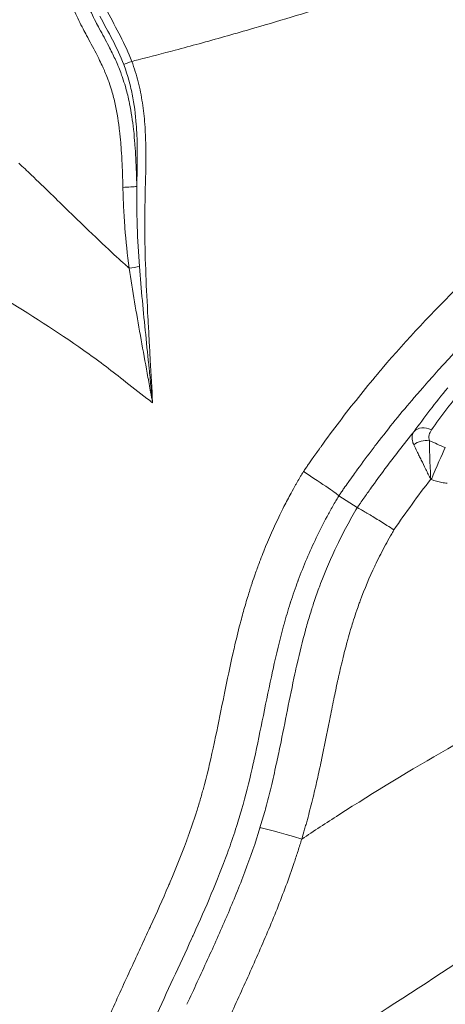
# Model space of a CAD drawing. Extents: x 16 to 8416, y -11 to 5929.
# Drawn here: x 1836 to 1956, y 4327 to 4604 of the extents above; entities that cross this region are included whole.
import ezdxf

# ---------------------------------------------------------------- set-up
doc = ezdxf.new("R2010")
doc.units = 0
doc.header["$MEASUREMENT"] = 0
doc.header["$PDMODE"] = 1
doc.layers.get('0').update_dxf_attribs({"linetype": 'CONTINUOUS'})
doc.layers.get('DefPoints').update_dxf_attribs({"linetype": 'CONTINUOUS'})
for name, color, linetype, lineweight in [('FRAM3', 1, 'CONTINUOUS', 50), ('外形線', 7, 'CONTINUOUS', 18), ('寸法線', 3, 'CONTINUOUS', 18)]:
    doc.layers.add(name, color=color, linetype=linetype, lineweight=lineweight)
doc.styles.get("Standard").update_dxf_attribs({"font": 'TXT.SHX', "bigfont": 'bigfont.shx'})
doc.dimstyles.new('20ベース', dxfattribs={"dimscale": 20, "dimtxt": 3, "dimasz": 3, "dimexe": 0, "dimexo": 1, "dimgap": 1, "dimtad": 3, "dimdec": 0, "dimdsep": 46, "dimtxsty": 'STANDARD', "dimblk": 'DOTSMALL', "dimcen": 0, "dimclrd": 256, "dimclre": 256, "dimclrt": 7, "dimadec": 3, "dimazin": 2, "dimtfac": 1, "dimtdec": 0, "dimtix": 1, "dimtmove": 2, "dimatfit": 2, "dimldrblk": 'OPEN', "dimfxl": 1, "dimtolj": 1, "dimlwd": -1, "dimlwe": -1, "dimarcsym": 0})

# ---------------------------------------------------------------- blocks, each defined once
blk = doc.blocks.new('_DotSmall')
at = {"layer": 'FRAM3', "color": 0, "const_width": 0.5}
blk.add_lwpolyline([(-0.0625, 0, 1), (0.0625, 0, 1)], format="xyb", close=True, dxfattribs=at)
blk = doc.blocks.new('*D12')
at = {"layer": 'DefPoints', "color": 0}
for p in [(3425.59, 4946.23), (3425.59, 4419.32), (1261.55, 4170.37)]:
    blk.add_point(p, dxfattribs=at)
at = {"layer": '寸法線'}
for p, q in [((1261.55, 4190.37), (1261.55, 4946.23)), ((1261.55, 4946.23), (3425.59, 4946.23)), ((3425.59, 4439.32), (3425.59, 4946.23))]:
    blk.add_line(p, q, dxfattribs=at)
at = {"layer": '寸法線', "xscale": 60, "yscale": 60, "zscale": 60, "rotation": 180}
blk.add_blockref('_DotSmall', (1261.55, 4946.23), dxfattribs=at)
at = {"layer": '寸法線', "xscale": 60, "yscale": 60, "zscale": 60}
blk.add_blockref('_DotSmall', (3425.59, 4946.23), dxfattribs=at)
at = {"layer": '寸法線', "color": 7, "insert": (2343.57, 4996.23), "char_height": 60, "attachment_point": 5}
blk.add_mtext('\\A1;2164', dxfattribs=at)
blk = doc.blocks.new('_OPEN')
at = {"color": 0, "linetype": 'ByBlock'}
for p, q in [((-1, 0.1667), (0, 0)), ((0, 0), (-1, -0.1667)), ((0, 0), (-1, 0))]:
    blk.add_line(p, q, dxfattribs=at)
blk = doc.blocks.new('*D13')
at = {"layer": 'DefPoints', "color": 0}
for p in [(1625.09, 4722.43), (984.03, 3849.34), (3066.6, 3849.34)]:
    blk.add_point(p, dxfattribs=at)
at = {"layer": '寸法線'}
for p, q in [((1605.09, 4722.43), (984.03, 4722.43)), ((984.03, 4722.43), (984.03, 3849.34)), ((3046.6, 3849.34), (984.03, 3849.34))]:
    blk.add_line(p, q, dxfattribs=at)
at = {"layer": '寸法線', "xscale": 60, "yscale": 60, "zscale": 60}
for p, rotation in [((984.03, 4722.43), 90), ((984.03, 3849.34), 270)]:
    blk.add_blockref('_DotSmall', p, dxfattribs=dict(at, rotation=rotation))
at = {"layer": '寸法線', "color": 7, "insert": (934.03, 4285.89), "char_height": 60, "attachment_point": 5, "rotation": 90}
blk.add_mtext('\\A1;873', dxfattribs=at)

msp = doc.modelspace()

# ---------------------------------------------------------------- linework, layer by layer
at = {"layer": '外形線'}
for p, q in [((1952.44, 4474.75), (1952.28, 4474.81)), ((1926.35, 4470.13), (1931.56, 4466.8))]:
    msp.add_line(p, q, dxfattribs=at)
for centre, major_axis, ratio, start_param, end_param in [((1868.13, 4592.7), (2.97, 1.13), 0.020431, 1.624473, 2.530581), ((1950.5, 4482.08), (4.63, 1.1), 0.750492, 1.099803, 2.092125), ((1915.66, 4476.97), (-10.69, 6.86), 0.029951, 3.194898, 4.665771), ((2198.9, 4285.03), (-261.31, -169.7), 0.99863, 5.050898, 5.107632), ((1931.78, 4467.12), (-0.22, -0.322), 0.074014, 0.002273, 0.033053), ((1916.24, 4372.72), (12.14, -3.72), 0.033661, 1.610905, 3.089203)]:
    msp.add_ellipse(centre, major_axis=major_axis, ratio=ratio, start_param=start_param, end_param=end_param, dxfattribs=at)
at = {"layer": '外形線', "extrusion": (0, 0, -1)}
for centre, major_axis, ratio, start_param, end_param in [((1865.48, 4557.54), (-4.76, -0.14), 0.078193, 3.754611, 4.718868), ((1867.25, 4534.73), (-4.72, -0.64), 0.077099, 4.069801, 4.726911), ((4327.08, 7641.44), (2491.7, 3114.71), 0.998976, 3.129293, 3.129804), ((1951.24, 4485.27), (-3.87, 2.77), 0.758777, 0.080433, 1.355903), ((1952.8, 4474.19), (-4.83, -11.74), 0.043085, 1.600539, 2.499457), ((1926.55, 4470.46), (-0.2, -0.335), 0.074012, 0.002273, 0.044716)]:
    msp.add_ellipse(centre, major_axis=major_axis, ratio=ratio, start_param=start_param, end_param=end_param, dxfattribs=at)
at = {"layer": '外形線'}
for points in [[(1854.25, 4601.87), (1853.43, 4603.46), (1852.64, 4605.06), (1851.92, 4606.69)], [(1855.39, 4608.89), (1856.13, 4607.19), (1856.96, 4605.53), (1857.81, 4603.88)], [(1861.14, 4606.71), (1862.32, 4604.4), (1863.57, 4602.12), (1864.74, 4599.81)], [(1924.55, 4608.75), (1916.8, 4606.32), (1909.01, 4604), (1901.18, 4601.72)], [(1857.81, 4603.88), (1858.14, 4603.25), (1858.47, 4602.62), (1858.81, 4602)], [(1855.21, 4600.05), (1854.88, 4600.66), (1854.56, 4601.27), (1854.25, 4601.87)], [(1858.81, 4602), (1859.69, 4600.34), (1860.59, 4598.68), (1861.45, 4597.01)], [(1901.18, 4601.72), (1896.47, 4600.35), (1891.75, 4599.01), (1887.01, 4597.71)], [(1857.89, 4595.01), (1857.01, 4596.7), (1856.1, 4598.37), (1855.21, 4600.05)], [(1864.74, 4599.81), (1865.92, 4597.49), (1867.03, 4595.14), (1867.95, 4592.7)], [(1861.45, 4597.01), (1861.77, 4596.4), (1862.08, 4595.78), (1862.39, 4595.17)], [(1858.66, 4593.49), (1858.41, 4594), (1858.15, 4594.5), (1857.89, 4595.01)], [(1859.61, 4591.54), (1859.3, 4592.19), (1858.99, 4592.84), (1858.66, 4593.49)], [(1862.39, 4595.17), (1862.68, 4594.58), (1862.96, 4593.98), (1863.24, 4593.39)], [(1863.24, 4593.39), (1863.5, 4592.83), (1863.75, 4592.26), (1864, 4591.69)], [(1869.72, 4593.15), (1869.13, 4593), (1868.54, 4592.85), (1867.95, 4592.7)], [(1867.95, 4592.7), (1868.67, 4590.81), (1869.28, 4588.88), (1869.77, 4586.94)], [(1860.24, 4590.15), (1860.03, 4590.61), (1859.82, 4591.08), (1859.61, 4591.54)], [(1860.39, 4589.78), (1860.34, 4589.9), (1860.29, 4590.03), (1860.24, 4590.15)], [(1861.11, 4588), (1860.89, 4588.6), (1860.64, 4589.19), (1860.39, 4589.78)], [(1864, 4591.69), (1864.02, 4591.63), (1864.05, 4591.57), (1864.07, 4591.51)], [(1864.07, 4591.51), (1864.34, 4590.87), (1864.6, 4590.22), (1864.84, 4589.57)], [(1861.58, 4586.73), (1861.43, 4587.15), (1861.27, 4587.58), (1861.11, 4588)], [(1864.84, 4589.57), (1865.02, 4589.09), (1865.2, 4588.61), (1865.36, 4588.13)], [(1865.36, 4588.13), (1865.64, 4587.3), (1865.9, 4586.47), (1866.15, 4585.63)], [(1862.33, 4584.36), (1862.1, 4585.15), (1861.85, 4585.94), (1861.58, 4586.73)], [(1863.29, 4580.63), (1863.01, 4581.88), (1862.69, 4583.13), (1862.33, 4584.36)], [(1866.15, 4585.63), (1866.53, 4584.32), (1866.86, 4582.98), (1867.15, 4581.64)], [(1869.77, 4586.94), (1869.78, 4586.93), (1869.78, 4586.91), (1869.78, 4586.9)], [(1869.78, 4586.9), (1870.27, 4584.97), (1870.66, 4583.02), (1870.96, 4581.04)], [(1867.15, 4581.64), (1867.22, 4581.34), (1867.28, 4581.04), (1867.34, 4580.75)], [(1864.54, 4572.93), (1864.24, 4575.54), (1863.84, 4578.11), (1863.29, 4580.63)], [(1867.34, 4580.75), (1867.82, 4578.38), (1868.18, 4575.97), (1868.45, 4573.53)], [(1870.96, 4581.04), (1870.97, 4581.02), (1870.97, 4581), (1870.97, 4580.97)], [(1870.97, 4580.97), (1871.27, 4579.01), (1871.49, 4577.03), (1871.64, 4575.04)], [(1868.45, 4573.53), (1868.47, 4573.38), (1868.48, 4573.24), (1868.5, 4573.09)], [(1868.5, 4573.09), (1868.63, 4571.88), (1868.74, 4570.67), (1868.83, 4569.46)], [(1871.64, 4575.04), (1871.64, 4575.01), (1871.64, 4574.97), (1871.64, 4574.93)], [(1871.64, 4574.93), (1871.79, 4572.95), (1871.87, 4570.97), (1871.91, 4568.99)], [(1864.61, 4572.24), (1864.59, 4572.47), (1864.56, 4572.7), (1864.54, 4572.93)], [(1864.91, 4569), (1864.82, 4570.08), (1864.73, 4571.16), (1864.61, 4572.24)], [(1864.95, 4568.48), (1864.93, 4568.65), (1864.92, 4568.83), (1864.91, 4569)], [(1865.16, 4565.06), (1865.1, 4566.2), (1865.03, 4567.34), (1864.95, 4568.48)], [(1868.83, 4569.46), (1868.83, 4569.37), (1868.84, 4569.28), (1868.85, 4569.18)], [(1868.85, 4569.18), (1868.94, 4567.93), (1869.02, 4566.68), (1869.08, 4565.42)], [(1871.91, 4568.84), (1871.99, 4564.85), (1871.89, 4560.86), (1871.78, 4556.88)], [(1871.91, 4568.99), (1871.91, 4568.94), (1871.91, 4568.89), (1871.91, 4568.84)], [(1865.18, 4564.71), (1865.17, 4564.83), (1865.17, 4564.94), (1865.16, 4565.06)], [(1869.08, 4565.42), (1869.08, 4565.37), (1869.08, 4565.32), (1869.09, 4565.27)], [(1869.09, 4565.27), (1869.22, 4562.66), (1869.3, 4560.05), (1869.38, 4557.44)], [(1836.16, 4563.96), (1837.28, 4562.91), (1838.42, 4561.83), (1839.57, 4560.73)], [(1865.46, 4557.17), (1865.38, 4559.68), (1865.3, 4562.2), (1865.18, 4564.71)], [(1839.57, 4560.73), (1839.57, 4560.72), (1839.58, 4560.72), (1839.59, 4560.71)], [(1839.59, 4560.71), (1839.59, 4560.7), (1839.6, 4560.69), (1839.61, 4560.69)], [(1839.61, 4560.69), (1843.49, 4556.97), (1846.96, 4553.57), (1850.07, 4550.55)], [(1865.67, 4551.46), (1865.58, 4553.36), (1865.52, 4555.26), (1865.46, 4557.17)], [(1869.38, 4557.44), (1869.37, 4555.56), (1869.37, 4553.67), (1869.38, 4551.78)], [(1871.78, 4556.66), (1871.73, 4554.71), (1871.68, 4552.76), (1871.65, 4550.82)], [(1871.78, 4556.88), (1871.78, 4556.8), (1871.78, 4556.73), (1871.78, 4556.66)], [(1865.67, 4551.45), (1865.67, 4551.45), (1865.67, 4551.46), (1865.67, 4551.46)], [(1866.02, 4545.77), (1865.87, 4547.66), (1865.76, 4549.55), (1865.67, 4551.45)], [(1869.38, 4551.78), (1869.38, 4551.77), (1869.38, 4551.77), (1869.38, 4551.76)], [(1869.38, 4551.76), (1869.4, 4549.88), (1869.44, 4548), (1869.5, 4546.12)], [(1850.07, 4550.55), (1856.65, 4544.14), (1861.64, 4539.43), (1865, 4536.37)], [(1871.65, 4550.56), (1871.62, 4548.63), (1871.61, 4546.7), (1871.63, 4544.76)], [(1871.65, 4550.82), (1871.65, 4550.73), (1871.65, 4550.65), (1871.65, 4550.56)], [(1866.02, 4545.73), (1866.02, 4545.75), (1866.02, 4545.76), (1866.02, 4545.77)], [(1867.22, 4534.39), (1866.71, 4538.18), (1866.31, 4541.95), (1866.02, 4545.73)], [(1869.5, 4546.12), (1869.62, 4542.35), (1869.83, 4538.58), (1870.12, 4534.82)], [(1871.63, 4544.76), (1871.63, 4544.66), (1871.63, 4544.57), (1871.63, 4544.47)], [(1871.63, 4544.47), (1871.7, 4536.49), (1872.08, 4528.52), (1872.51, 4520.55)], [(1865, 4536.37), (1865.84, 4535.6), (1866.58, 4534.94), (1867.21, 4534.37)], [(1938.61, 4506.07), (1945.59, 4514.28), (1952.92, 4522.13), (1960.58, 4529.64)], [(1854.44, 4511.17), (1846.92, 4516.49), (1839.14, 4521.4), (1831.3, 4526.21)], [(1972.95, 4524.46), (1964.38, 4516.39), (1956.23, 4507.89), (1948.54, 4498.95)], [(1872.51, 4520.55), (1872.52, 4520.4), (1872.53, 4520.26), (1872.54, 4520.11)], [(1872.54, 4520.11), (1872.64, 4518.24), (1872.74, 4516.37), (1872.84, 4514.5)], [(1872.84, 4514.5), (1872.85, 4514.34), (1872.86, 4514.18), (1872.87, 4514.02)], [(1872.87, 4514.02), (1872.97, 4512.16), (1873.07, 4510.31), (1873.18, 4508.45)], [(1873.18, 4508.45), (1873.4, 4504.41), (1873.62, 4500.38), (1873.84, 4496.35)], [(1926.59, 4491.14), (1930.05, 4495.69), (1933.61, 4500.15), (1937.28, 4504.5)], [(1937.28, 4504.5), (1937.72, 4505.03), (1938.16, 4505.55), (1938.61, 4506.07)], [(1948.54, 4498.95), (1948.22, 4498.59), (1947.91, 4498.22), (1947.6, 4497.86)], [(1952.05, 4494.31), (1953.64, 4496.39), (1955.33, 4498.5), (1957.04, 4500.61)], [(1947.6, 4497.86), (1943.99, 4493.64), (1940.49, 4489.32), (1937.09, 4484.9)], [(1947.55, 4488.27), (1948.93, 4490.2), (1950.44, 4492.23), (1952.04, 4494.3)], [(1952.04, 4494.3), (1952.04, 4494.31), (1952.04, 4494.31), (1952.05, 4494.31)], [(1921.35, 4484.07), (1923.05, 4486.42), (1924.76, 4488.74), (1926.51, 4491.04)], [(1926.51, 4491.04), (1926.53, 4491.07), (1926.56, 4491.11), (1926.59, 4491.14)], [(1939.35, 4477.72), (1942.01, 4481.29), (1944.74, 4484.81), (1947.55, 4488.27)], [(1947, 4486.61), (1947.01, 4486.9), (1947.07, 4487.18), (1947.15, 4487.45)], [(1947.15, 4487.45), (1947.25, 4487.74), (1947.38, 4488.01), (1947.55, 4488.27)], [(1951.81, 4487.29), (1951.76, 4487.04), (1951.73, 4486.77), (1951.74, 4486.5)], [(1952.47, 4488.73), (1952.15, 4488.28), (1951.93, 4487.8), (1951.81, 4487.29)], [(1937.09, 4484.9), (1936.72, 4484.42), (1936.36, 4483.95), (1936, 4483.47)], [(1947.09, 4485.63), (1947.02, 4485.95), (1946.99, 4486.26), (1947, 4486.56)], [(1947, 4486.56), (1947, 4486.58), (1947, 4486.59), (1947, 4486.61)], [(1947.1, 4485.59), (1947.1, 4485.6), (1947.1, 4485.61), (1947.09, 4485.63)], [(1947.48, 4484.54), (1947.31, 4484.9), (1947.18, 4485.25), (1947.1, 4485.59)], [(1951.74, 4486.5), (1951.75, 4486.23), (1951.79, 4485.96), (1951.87, 4485.68)], [(1951.87, 4485.68), (1953.37, 4485.02), (1954.87, 4484.37), (1956.37, 4483.72)], [(1920.86, 4483.38), (1921.02, 4483.61), (1921.19, 4483.84), (1921.35, 4484.07)], [(1936, 4483.47), (1934.52, 4481.54), (1933.06, 4479.58), (1931.63, 4477.6)], [(1917.38, 4478.44), (1917.61, 4478.77), (1917.84, 4479.1), (1918.07, 4479.44)], [(1915.47, 4475.46), (1915.62, 4475.72), (1915.77, 4475.98), (1915.93, 4476.24)], [(1915.93, 4476.24), (1915.97, 4476.3), (1916.01, 4476.37), (1916.04, 4476.43)], [(1916.04, 4476.43), (1916.06, 4476.46), (1916.08, 4476.49), (1916.1, 4476.52)], [(1916.1, 4476.52), (1916.12, 4476.56), (1916.14, 4476.59), (1916.16, 4476.62)], [(1916.16, 4476.62), (1916.22, 4476.73), (1916.29, 4476.85), (1916.36, 4476.97)], [(1916.36, 4476.97), (1916.47, 4477.13), (1916.58, 4477.29), (1916.69, 4477.45)], [(1916.69, 4477.45), (1916.72, 4477.49), (1916.75, 4477.53), (1916.78, 4477.57)], [(1916.78, 4477.57), (1916.81, 4477.61), (1916.84, 4477.66), (1916.86, 4477.7)], [(1916.86, 4477.7), (1916.92, 4477.78), (1916.98, 4477.86), (1917.04, 4477.95)], [(1917.04, 4477.95), (1917.15, 4478.11), (1917.26, 4478.28), (1917.38, 4478.44)], [(1930.47, 4476), (1929.97, 4475.3), (1929.47, 4474.6), (1928.97, 4473.89)], [(1931.63, 4477.6), (1931.24, 4477.07), (1930.86, 4476.54), (1930.47, 4476)], [(1935.39, 4472.29), (1936.69, 4474.1), (1938, 4475.91), (1939.33, 4477.7)], [(1939.33, 4477.7), (1939.34, 4477.7), (1939.34, 4477.71), (1939.35, 4477.72)], [(1912.89, 4470.9), (1913.31, 4471.67), (1913.74, 4472.45), (1914.17, 4473.22)], [(1914.17, 4473.22), (1914.31, 4473.46), (1914.45, 4473.7), (1914.59, 4473.94)], [(1914.59, 4473.94), (1914.88, 4474.45), (1915.17, 4474.95), (1915.47, 4475.46)], [(1928.97, 4473.89), (1928.57, 4473.33), (1928.18, 4472.77), (1927.78, 4472.2)], [(1955.35, 4473.89), (1954.36, 4474.08), (1953.39, 4474.36), (1952.44, 4474.75)], [(1956.86, 4473.69), (1956.35, 4473.73), (1955.85, 4473.8), (1955.35, 4473.89)], [(1910.88, 4467.09), (1911.53, 4468.36), (1912.2, 4469.63), (1912.89, 4470.9)], [(1926.46, 4470.29), (1926.42, 4470.23), (1926.39, 4470.18), (1926.35, 4470.13)], [(1926.54, 4470.41), (1926.51, 4470.37), (1926.49, 4470.33), (1926.46, 4470.29)], [(1926.62, 4470.53), (1926.6, 4470.49), (1926.57, 4470.45), (1926.54, 4470.41)], [(1926.79, 4470.77), (1926.73, 4470.69), (1926.68, 4470.61), (1926.62, 4470.53)], [(1927.12, 4471.25), (1927.01, 4471.09), (1926.9, 4470.93), (1926.79, 4470.77)], [(1927.78, 4472.2), (1927.56, 4471.88), (1927.34, 4471.56), (1927.12, 4471.25)], [(1933.39, 4469.46), (1934.04, 4470.39), (1934.69, 4471.31), (1935.35, 4472.23)], [(1935.35, 4472.23), (1935.36, 4472.25), (1935.38, 4472.27), (1935.39, 4472.29)], [(1925.48, 4468.67), (1925.2, 4468.18), (1924.92, 4467.7), (1924.64, 4467.21)], [(1926.24, 4469.94), (1925.98, 4469.52), (1925.73, 4469.1), (1925.48, 4468.67)], [(1926.35, 4470.13), (1926.31, 4470.07), (1926.27, 4470.01), (1926.24, 4469.94)], [(1931.95, 4467.36), (1932.11, 4467.6), (1932.27, 4467.83), (1932.43, 4468.06)], [(1932.43, 4468.06), (1932.75, 4468.53), (1933.07, 4468.99), (1933.39, 4469.46)], [(1905.18, 4454.49), (1906.56, 4457.94), (1908.07, 4461.35), (1909.71, 4464.73)], [(1909.71, 4464.73), (1910.09, 4465.51), (1910.49, 4466.3), (1910.88, 4467.09)], [(1924.64, 4467.21), (1924.08, 4466.23), (1923.54, 4465.24), (1923.01, 4464.26)], [(1930.04, 4464.19), (1930.53, 4465.05), (1931.03, 4465.92), (1931.54, 4466.77)], [(1931.54, 4466.77), (1931.55, 4466.78), (1931.55, 4466.79), (1931.56, 4466.8)], [(1931.56, 4466.8), (1931.61, 4466.87), (1931.66, 4466.94), (1931.71, 4467.01)], [(1931.87, 4466.66), (1931.71, 4466.74), (1931.6, 4466.79), (1931.56, 4466.8)], [(1931.71, 4467.01), (1931.79, 4467.13), (1931.87, 4467.25), (1931.95, 4467.36)], [(1932.16, 4466.5), (1932.05, 4466.56), (1931.95, 4466.62), (1931.87, 4466.66)], [(1932.53, 4466.29), (1932.39, 4466.37), (1932.27, 4466.44), (1932.16, 4466.5)], [(1933.51, 4465.72), (1933.14, 4465.94), (1932.81, 4466.13), (1932.53, 4466.29)], [(1934.12, 4465.35), (1933.91, 4465.48), (1933.7, 4465.6), (1933.51, 4465.72)], [(1934.8, 4464.94), (1934.56, 4465.09), (1934.33, 4465.22), (1934.12, 4465.35)], [(1936.32, 4464.01), (1935.78, 4464.34), (1935.27, 4464.66), (1934.8, 4464.94)], [(1923.01, 4464.26), (1921.95, 4462.28), (1920.94, 4460.29), (1919.98, 4458.29)], [(1928.6, 4461.56), (1929.07, 4462.44), (1929.55, 4463.32), (1930.04, 4464.19)], [(1938.06, 4462.93), (1937.46, 4463.31), (1936.87, 4463.67), (1936.32, 4464.01)], [(1938.2, 4462.85), (1938.15, 4462.87), (1938.1, 4462.9), (1938.06, 4462.93)], [(1939.92, 4461.76), (1939.33, 4462.13), (1938.76, 4462.5), (1938.2, 4462.85)], [(1925.89, 4456.24), (1926.75, 4458.03), (1927.65, 4459.8), (1928.6, 4461.56)], [(1941.89, 4460.52), (1941.23, 4460.94), (1940.57, 4461.36), (1939.92, 4461.76)], [(1941.63, 4460.07), (1941.38, 4459.65), (1941.14, 4459.23), (1940.9, 4458.81)], [(1941.89, 4460.52), (1941.8, 4460.37), (1941.71, 4460.22), (1941.63, 4460.07)], [(1919.98, 4458.29), (1918.09, 4454.35), (1916.4, 4450.34), (1914.89, 4446.28)], [(1940.9, 4458.81), (1940.42, 4457.97), (1939.95, 4457.12), (1939.49, 4456.27)], [(1904.24, 4452.11), (1904.55, 4452.9), (1904.86, 4453.7), (1905.18, 4454.49)], [(1921.21, 4445.36), (1922.61, 4449.04), (1924.17, 4452.67), (1925.89, 4456.24)], [(1939.49, 4456.27), (1938.57, 4454.57), (1937.7, 4452.85), (1936.87, 4451.11)], [(1902.75, 4448.03), (1903.13, 4449.12), (1903.52, 4450.2), (1903.93, 4451.27)], [(1903.93, 4451.27), (1904.03, 4451.55), (1904.14, 4451.83), (1904.24, 4452.11)], [(1936.87, 4451.11), (1936.74, 4450.85), (1936.62, 4450.59), (1936.49, 4450.32)], [(1936.49, 4450.32), (1934.98, 4447.11), (1933.61, 4443.84), (1932.38, 4440.53)], [(1901.64, 4444.76), (1901.74, 4445.06), (1901.84, 4445.36), (1901.94, 4445.66)], [(1901.94, 4445.66), (1902.2, 4446.45), (1902.47, 4447.24), (1902.75, 4448.03)], [(1914.81, 4446.07), (1914.08, 4444.1), (1913.39, 4442.11), (1912.75, 4440.11)], [(1914.89, 4446.28), (1914.86, 4446.21), (1914.83, 4446.14), (1914.81, 4446.07)], [(1920.75, 4444.11), (1920.9, 4444.53), (1921.06, 4444.94), (1921.21, 4445.36)], [(1900.61, 4441.46), (1900.94, 4442.57), (1901.29, 4443.67), (1901.64, 4444.76)], [(1919.24, 4439.8), (1919.72, 4441.25), (1920.22, 4442.68), (1920.75, 4444.11)], [(1899.91, 4439.12), (1900.14, 4439.9), (1900.37, 4440.69), (1900.61, 4441.46)], [(1912.66, 4439.82), (1912.03, 4437.85), (1911.45, 4435.88), (1910.9, 4433.89)], [(1912.75, 4440.11), (1912.72, 4440.02), (1912.69, 4439.92), (1912.66, 4439.82)], [(1918.72, 4438.21), (1918.89, 4438.74), (1919.07, 4439.27), (1919.24, 4439.8)], [(1932.11, 4439.8), (1931.87, 4439.14), (1931.64, 4438.49), (1931.41, 4437.83)], [(1932.38, 4440.53), (1932.29, 4440.29), (1932.2, 4440.04), (1932.11, 4439.8)], [(1898.72, 4434.8), (1899.1, 4436.25), (1899.5, 4437.69), (1899.91, 4439.12)], [(1917.5, 4434.17), (1917.89, 4435.52), (1918.3, 4436.87), (1918.72, 4438.21)], [(1931.41, 4437.83), (1931.1, 4436.93), (1930.8, 4436.02), (1930.51, 4435.11)], [(1897.05, 4428.06), (1897.58, 4430.31), (1898.13, 4432.56), (1898.72, 4434.8)], [(1916.95, 4432.21), (1917.13, 4432.86), (1917.31, 4433.52), (1917.5, 4434.17)], [(1930.29, 4434.41), (1930.07, 4433.73), (1929.87, 4433.05), (1929.66, 4432.36)], [(1930.51, 4435.11), (1930.43, 4434.88), (1930.36, 4434.65), (1930.29, 4434.41)], [(1910.78, 4433.48), (1909.67, 4429.45), (1908.7, 4425.36), (1907.79, 4421.26)], [(1910.9, 4433.89), (1910.86, 4433.75), (1910.82, 4433.62), (1910.78, 4433.48)], [(1914.58, 4422.72), (1915.31, 4425.9), (1916.09, 4429.07), (1916.95, 4432.21)], [(1929.66, 4432.36), (1929.39, 4431.44), (1929.13, 4430.52), (1928.87, 4429.6)], [(1928.7, 4428.96), (1928.25, 4427.32), (1927.83, 4425.67), (1927.43, 4424.02)], [(1928.87, 4429.6), (1928.81, 4429.38), (1928.75, 4429.17), (1928.7, 4428.96)], [(1927.43, 4424.02), (1926.97, 4422.15), (1926.54, 4420.27), (1926.12, 4418.39)], [(1907.65, 4420.62), (1905.84, 4412.35), (1904.29, 4404), (1902.47, 4395.74)], [(1907.79, 4421.26), (1907.74, 4421.05), (1907.7, 4420.84), (1907.65, 4420.62)], [(1913.96, 4419.9), (1914.16, 4420.84), (1914.37, 4421.78), (1914.58, 4422.72)], [(1909.78, 4399.48), (1911.19, 4406.28), (1912.48, 4413.13), (1913.96, 4419.9)], [(1926.01, 4417.88), (1925.64, 4416.16), (1925.27, 4414.44), (1924.92, 4412.72)], [(1926.12, 4418.39), (1926.09, 4418.22), (1926.05, 4418.05), (1926.01, 4417.88)], [(1891.3, 4400.72), (1892.13, 4404.6), (1892.91, 4408.49), (1893.69, 4412.37)], [(1893.69, 4412.37), (1893.83, 4413.05), (1893.97, 4413.73), (1894.11, 4414.42)], [(1924.92, 4412.72), (1924.53, 4410.83), (1924.15, 4408.93), (1923.77, 4407.03)], [(1923.7, 4406.68), (1922.96, 4403), (1922.23, 4399.33), (1921.47, 4395.66)], [(1923.77, 4407.03), (1923.75, 4406.92), (1923.72, 4406.8), (1923.7, 4406.68)], [(1888.06, 4387.2), (1889.11, 4391.06), (1890.04, 4394.97), (1890.9, 4398.9)], [(1890.9, 4398.9), (1891.03, 4399.5), (1891.16, 4400.11), (1891.3, 4400.72)], [(1908.7, 4394.37), (1909.07, 4396.07), (1909.43, 4397.77), (1909.78, 4399.48)], [(1902.47, 4395.74), (1902.39, 4395.37), (1902.3, 4395), (1902.22, 4394.63)], [(1921.42, 4395.46), (1921.04, 4393.64), (1920.65, 4391.82), (1920.24, 4390)], [(1921.47, 4395.66), (1921.45, 4395.6), (1921.44, 4395.53), (1921.42, 4395.46)], [(1902.22, 4394.63), (1901.35, 4390.74), (1900.41, 4386.88), (1899.35, 4383.06)], [(1907.22, 4387.9), (1907.74, 4390.05), (1908.23, 4392.21), (1908.7, 4394.37)], [(1920.24, 4390), (1919.82, 4388.12), (1919.38, 4386.25), (1918.92, 4384.38)], [(1887.61, 4385.59), (1887.76, 4386.12), (1887.91, 4386.66), (1888.06, 4387.2)], [(1905.76, 4382.15), (1906.27, 4384.06), (1906.76, 4385.98), (1907.22, 4387.9)], [(1887.11, 4383.87), (1887.28, 4384.44), (1887.45, 4385.01), (1887.61, 4385.59)], [(1918.9, 4384.31), (1918.45, 4382.47), (1917.97, 4380.63), (1917.47, 4378.8)], [(1918.92, 4384.38), (1918.91, 4384.36), (1918.91, 4384.33), (1918.9, 4384.31)], [(1886.1, 4380.57), (1886.27, 4381.12), (1886.45, 4381.67), (1886.61, 4382.22)], [(1886.61, 4382.22), (1886.78, 4382.77), (1886.95, 4383.32), (1887.11, 4383.87)], [(1899, 4381.81), (1898.52, 4380.13), (1898.01, 4378.46), (1897.48, 4376.8)], [(1899.35, 4383.06), (1899.24, 4382.64), (1899.12, 4382.22), (1899, 4381.81)], [(1905.54, 4381.35), (1905.61, 4381.62), (1905.68, 4381.88), (1905.76, 4382.15)], [(1883.87, 4374.05), (1884.66, 4376.21), (1885.4, 4378.38), (1886.1, 4380.57)], [(1904.11, 4376.45), (1904.61, 4378.08), (1905.09, 4379.71), (1905.54, 4381.35)], [(1917.47, 4378.77), (1917.34, 4378.32), (1917.22, 4377.87), (1917.09, 4377.41)], [(1917.47, 4378.8), (1917.47, 4378.79), (1917.47, 4378.78), (1917.47, 4378.77)], [(1897.48, 4376.8), (1896.82, 4374.72), (1896.12, 4372.65), (1895.39, 4370.6)], [(1899.87, 4364.07), (1901.41, 4368.15), (1902.84, 4372.27), (1904.11, 4376.45)], [(1916.69, 4376.03), (1916.43, 4375.11), (1916.15, 4374.19), (1915.87, 4373.28)], [(1917.09, 4377.41), (1916.96, 4376.95), (1916.83, 4376.49), (1916.69, 4376.03)], [(1883.37, 4372.66), (1883.54, 4373.12), (1883.71, 4373.58), (1883.87, 4374.05)], [(1915.87, 4373.28), (1915.54, 4372.16), (1915.2, 4371.05), (1914.84, 4369.94)], [(1878.82, 4361.25), (1880.42, 4365.02), (1881.95, 4368.82), (1883.37, 4372.66)], [(1895.39, 4370.6), (1895.24, 4370.17), (1895.08, 4369.75), (1894.93, 4369.32)], [(1894.93, 4369.32), (1892.1, 4361.55), (1888.83, 4353.96), (1885.42, 4346.42)], [(1914.84, 4369.94), (1914.49, 4368.83), (1914.13, 4367.73), (1913.76, 4366.63)], [(1913.76, 4366.63), (1913.01, 4364.42), (1912.24, 4362.23), (1911.43, 4360.05)], [(1894.86, 4351.71), (1896.62, 4355.8), (1898.3, 4359.91), (1899.87, 4364.07)], [(1873.24, 4348.67), (1874.97, 4352.45), (1876.67, 4356.24), (1878.31, 4360.06)], [(1878.31, 4360.06), (1878.48, 4360.46), (1878.65, 4360.86), (1878.82, 4361.25)], [(1911.43, 4360.04), (1909.81, 4355.69), (1908.08, 4351.37), (1906.27, 4347.09)], [(1911.43, 4360.05), (1911.43, 4360.05), (1911.43, 4360.04), (1911.43, 4360.04)], [(1889.33, 4339.27), (1891.14, 4343.23), (1892.92, 4347.2), (1894.64, 4351.19)], [(1894.64, 4351.19), (1894.72, 4351.37), (1894.79, 4351.54), (1894.86, 4351.71)], [(1872.77, 4347.65), (1872.93, 4347.99), (1873.08, 4348.33), (1873.24, 4348.67)], [(1885.42, 4346.42), (1885.22, 4345.99), (1885.03, 4345.56), (1884.83, 4345.13)], [(1906.27, 4347.08), (1904.46, 4342.79), (1902.57, 4338.54), (1900.66, 4334.29)], [(1906.27, 4347.09), (1906.27, 4347.08), (1906.27, 4347.08), (1906.27, 4347.08)], [(1884.83, 4345.13), (1881.42, 4337.62), (1877.87, 4330.15), (1874.49, 4322.62)], [(1883.52, 4326.65), (1885.45, 4330.85), (1887.4, 4335.05), (1889.33, 4339.27)], [(1900.66, 4334.29), (1898.75, 4330.05), (1896.82, 4325.82), (1894.9, 4321.58)]]:
    msp.add_open_spline(points, degree=3, dxfattribs=at)
for points, knots in [([(1865.69, 4591.81), (1864.79, 4594.19), (1863.69, 4596.49), (1861.37, 4601.01), (1860.14, 4603.23), (1858.99, 4605.49)], [0, 0, 0, 0, 0.00762814, 0.00762814, 0.01525628, 0.01525628, 0.01525628, 0.01525628]), ([(1887.01, 4597.71), (1884.75, 4597.09), (1882.49, 4596.48), (1880.22, 4595.88), (1876.73, 4594.95), (1873.23, 4594.04), (1869.72, 4593.15)], [0.7355532, 0.7355532, 0.7355532, 0.7355532, 0.8233029, 0.8233029, 0.8233029, 0.9581856, 0.9581856, 0.9581856, 0.9581856]), ([(1869.38, 4557.44), (1869.45, 4560.35), (1869.52, 4563.25), (1869.52, 4567.61), (1869.5, 4569.06), (1869.41, 4571.97), (1869.33, 4573.42), (1869.01, 4577.77), (1868.64, 4580.64), (1867.79, 4584.88), (1867.46, 4586.29), (1866.67, 4589.07), (1866.21, 4590.45), (1865.69, 4591.81)], [0.02631936, 0.02631936, 0.02631936, 0.02631936, 0.035039, 0.035039, 0.03939882, 0.03939882, 0.04375864, 0.04375864, 0.05247828, 0.05247828, 0.0568381, 0.0568381, 0.06119792, 0.06119792, 0.06119792, 0.06119792]), ([(2051.34, 4576.26), (2048.23, 4574.6), (2045.21, 4572.9), (2040.81, 4570.34), (2039.36, 4569.48), (2037.24, 4568.19), (2036.54, 4567.76), (2035.16, 4566.9), (2034.48, 4566.47), (2032.47, 4565.2), (2031.18, 4564.37), (2029.31, 4563.13), (2028.7, 4562.72), (2027.51, 4561.91), (2026.93, 4561.51), (2025.21, 4560.32), (2024.13, 4559.54), (2022.06, 4558.03), (2021.08, 4557.29), (2019.15, 4555.81), (2018.21, 4555.08), (2016.81, 4553.97), (2016.34, 4553.59), (2015.39, 4552.83), (2014.91, 4552.45), (2013.45, 4551.26), (2012.44, 4550.44), (2010.85, 4549.14), (2010.3, 4548.69), (2009.17, 4547.78), (2008.59, 4547.31), (2006.83, 4545.89), (2005.62, 4544.91), (2003.17, 4542.91), (2001.93, 4541.89), (1998.22, 4538.82), (1995.78, 4536.73), (1992.28, 4533.64), (1991.15, 4532.62), (1989.5, 4531.1), (1988.96, 4530.6), (1987.91, 4529.61), (1987.39, 4529.11), (1984.86, 4526.68), (1983.02, 4524.83), (1979.58, 4521.26), (1977.97, 4519.53), (1974.82, 4516.07), (1973.28, 4514.34), (1970.91, 4511.65), (1970.11, 4510.73), (1968.47, 4508.85), (1967.63, 4507.88), (1965.09, 4504.92), (1963.37, 4502.87), (1960.01, 4498.75), (1958.36, 4496.68), (1955.26, 4492.61), (1953.79, 4490.62), (1952.47, 4488.73)], [0, 0, 0, 0, 0.0108291, 0.0108291, 0.0162436, 0.0162436, 0.0189509, 0.0189509, 0.0216582, 0.0216582, 0.0270727, 0.0270727, 0.02978, 0.02978, 0.0324873, 0.0324873, 0.0379018, 0.0379018, 0.0433164, 0.0433164, 0.0487309, 0.0487309, 0.0514382, 0.0514382, 0.0541455, 0.0541455, 0.05956, 0.05956, 0.0622673, 0.0622673, 0.0649746, 0.0649746, 0.0703891, 0.0703891, 0.0758037, 0.0758037, 0.0866328, 0.0866328, 0.0920473, 0.0920473, 0.0947546, 0.0947546, 0.0974618, 0.0974618, 0.1082909, 0.1082909, 0.11912, 0.11912, 0.1299491, 0.1299491, 0.1353637, 0.1353637, 0.1407782, 0.1407782, 0.1516073, 0.1516073, 0.1624364, 0.1624364, 0.1732655, 0.1732655, 0.1732655, 0.1732655]), ([(1873.84, 4496.35), (1873.76, 4496.8), (1873.69, 4497.19), (1873.54, 4497.98), (1873.47, 4498.37), (1873.25, 4499.56), (1873.11, 4500.35), (1872.67, 4502.72), (1872.38, 4504.3), (1871.52, 4509.04), (1870.95, 4512.2), (1869.26, 4521.68), (1868.15, 4528), (1867.23, 4534.37)], [0.00000449, 0.00000449, 0.00000449, 0.00000449, 0.00120547, 0.00120547, 0.00241093, 0.00241093, 0.00482186, 0.00482186, 0.00964372, 0.00964372, 0.01928744, 0.01928744, 0.03855844, 0.03855844, 0.03855844, 0.03855844]), ([(1870.12, 4534.82), (1870.6, 4528.41), (1871.24, 4522), (1872.21, 4512.4), (1872.53, 4509.2), (1873.02, 4504.4), (1873.18, 4502.8), (1873.43, 4500.4), (1873.51, 4499.6), (1873.67, 4498), (1873.75, 4497.2), (1873.84, 4496.35)], [0, 0, 0, 0, 0.01930549, 0.01930549, 0.02895824, 0.02895824, 0.03378461, 0.03378461, 0.0361978, 0.0361978, 0.03860627, 0.03860627, 0.03860627, 0.03860627]), ([(1872.23, 4497.6), (1869.98, 4499.36), (1867.73, 4501.12), (1865.49, 4502.88), (1861.86, 4505.72), (1858.2, 4508.52), (1854.44, 4511.17)], [0, 0, 0, 0, 0.0809167, 0.0809167, 0.0809167, 0.2120737, 0.2120737, 0.2120737, 0.2120737]), ([(1915.87, 4373.28), (1919.37, 4375.55), (1922.87, 4377.82), (1946.44, 4393.12), (1967.41, 4404.76), (2009.36, 4428.04), (2032.14, 4436.9), (2072.03, 4462.8), (2091.84, 4475.67), (2111.66, 4488.54)], [-0.0310312, -0.0310312, -0.0310312, -0.0310312, -0.0185199, -0.0185199, 0.0532708, 0.0532708, 0.1250614, 0.1250614, 0.195945, 0.195945, 0.195945, 0.195945]), ([(1952.28, 4474.81), (1951.8, 4475.75), (1951.33, 4476.68), (1950.43, 4478.5), (1949.99, 4479.38), (1949.37, 4480.63), (1949.17, 4481.04), (1948.78, 4481.84), (1948.6, 4482.22), (1948.07, 4483.3), (1947.75, 4483.96), (1947.48, 4484.54)], [-0.00002292, -0.00002292, -0.00002292, -0.00002292, 0.00313098, 0.00313098, 0.00628489, 0.00628489, 0.00786184, 0.00786184, 0.0094388, 0.0094388, 0.0125927, 0.0125927, 0.0125927, 0.0125927]), ([(1952.28, 4474.81), (1952.22, 4475.86), (1952.17, 4476.9), (1952.07, 4478.94), (1952.03, 4479.91), (1951.98, 4481.31), (1951.96, 4481.77), (1951.94, 4482.66), (1951.92, 4483.08), (1951.89, 4484.3), (1951.87, 4485.03), (1951.87, 4485.68)], [-0.00002292, -0.00002292, -0.00002292, -0.00002292, 0.00312807, 0.00312807, 0.00627907, 0.00627907, 0.00785457, 0.00785457, 0.00943007, 0.00943007, 0.01258107, 0.01258107, 0.01258107, 0.01258107]), ([(1918.07, 4479.44), (1918.32, 4479.8), (1918.58, 4480.17), (1918.84, 4480.54), (1919.51, 4481.49), (1920.18, 4482.44), (1920.86, 4483.38)], [0.00300017, 0.00300017, 0.00300017, 0.00300017, 0.004343617, 0.004343617, 0.004343617, 0.007835236, 0.007835236, 0.007835236, 0.007835236]), ([(2127.15, 4458.98), (2108.21, 4446.67), (2089.26, 4434.37), (2050.24, 4409.03), (2032.89, 4391.81), (1994.56, 4362.96), (1975.4, 4348.53), (1931.9, 4320.28), (1908.46, 4305.06), (1885.03, 4289.84)], [-0.1197549, -0.1197549, -0.1197549, -0.1197549, -0.0519763, -0.0519763, 0.0198144, 0.0198144, 0.091605, 0.091605, 0.1754243, 0.1754243, 0.1754243, 0.1754243]), ([(1894.11, 4414.42), (1894.88, 4418.23), (1895.68, 4422.04), (1896.53, 4425.83), (1896.7, 4426.57), (1896.87, 4427.32), (1897.05, 4428.06)], [0.3670746, 0.3670746, 0.3670746, 0.3670746, 0.378546, 0.378546, 0.378546, 0.3807944, 0.3807944, 0.3807944, 0.3807944]), ([(1861.78, 4323.62), (1863.63, 4327.82), (1865.53, 4332), (1867.46, 4336.17), (1869.23, 4340), (1871.01, 4343.82), (1872.77, 4347.65)], [0.27114009, 0.27114009, 0.27114009, 0.27114009, 0.28484069, 0.28484069, 0.28484069, 0.297429, 0.297429, 0.297429, 0.297429])]:
    msp.add_open_spline(points, degree=3, knots=knots, dxfattribs=at)

# ---------------------------------------------------------------- dimensions: what is measured, and where the dimension line sits
at = {"layer": '寸法線'}
dim = msp.add_linear_dim(base=(3425.59, 4946.23), p1=(1261.55, 4170.37), p2=(3425.59, 4419.32), dimstyle='20ベース', dxfattribs=at)
dim.commit()
dim.dimension.update_dxf_attribs({"geometry": '*D12', "text_midpoint": (2343.57, 4996.23)})
dim = msp.add_linear_dim(base=(984.03, 3849.34), p1=(1625.09, 4722.43), p2=(3066.6, 3849.34), angle=90, dimstyle='20ベース', override={"dimdec": 0}, dxfattribs=at)
dim.commit()
dim.dimension.update_dxf_attribs({"geometry": '*D13', "text_midpoint": (934.03, 4285.89)})

doc.saveas('drawing.dxf')
